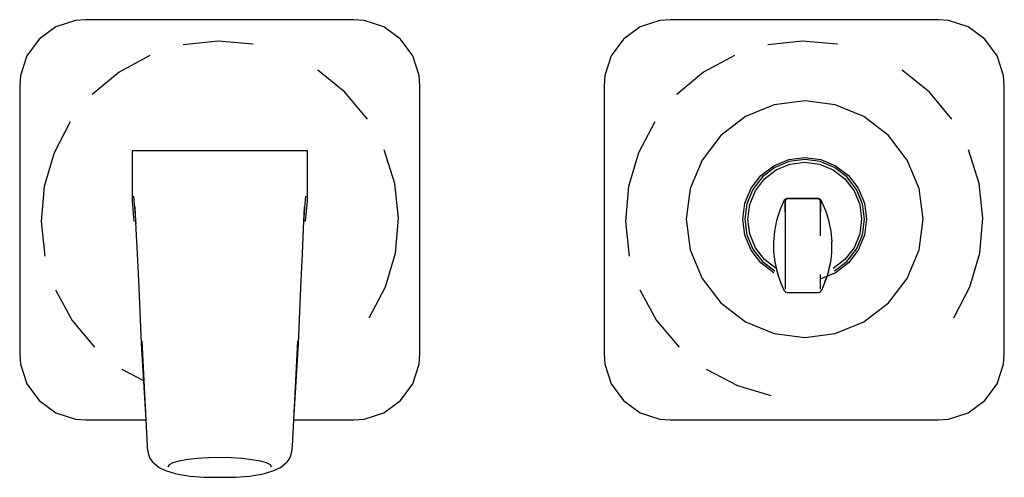
# Model space of a CAD drawing. Extents: x -0.084 to 0.084, y -0.039 to 0.039.
import ezdxf

# ---------------------------------------------------------------- set-up
doc = ezdxf.new("R2010")
doc.units = 0
doc.header["$MEASUREMENT"] = 0

msp = doc.modelspace()

# ---------------------------------------------------------------- linework, layer by layer
at = {"linetype": 'Continuous'}
for p, q in [((-0.074698, 0.039007), (-0.078062, 0.037913)), ((-0.072929, 0.039146), (-0.074698, 0.039007)), ((-0.05, 0.039146), (-0.072929, 0.039146)), ((-0.027071, 0.039146), (-0.05, 0.039146)), ((-0.025302, 0.039007), (-0.027071, 0.039146)), ((-0.021938, 0.037913), (-0.025302, 0.039007)), ((0.025302, 0.039007), (0.021938, 0.037913)), ((0.027071, 0.039146), (0.025302, 0.039007)), ((0.05, 0.039146), (0.027071, 0.039146)), ((0.072929, 0.039146), (0.05, 0.039146)), ((0.074698, 0.039007), (0.072929, 0.039146)), ((0.078062, 0.037913), (0.074698, 0.039007)), ((-0.078062, 0.037913), (-0.080924, 0.035834)), ((-0.019076, 0.035834), (-0.021938, 0.037913)), ((0.021938, 0.037913), (0.019076, 0.035834)), ((0.080924, 0.035834), (0.078062, 0.037913)), ((-0.080924, 0.035834), (-0.083004, 0.032972)), ((-0.050279, 0.03548), (-0.056237, 0.034838)), ((-0.044309, 0.034947), (-0.050279, 0.03548)), ((-0.016996, 0.032972), (-0.019076, 0.035834)), ((0.019076, 0.035834), (0.016996, 0.032972)), ((0.049721, 0.03548), (0.043763, 0.034838)), ((0.055691, 0.034947), (0.049721, 0.03548)), ((0.083004, 0.032972), (0.080924, 0.035834)), ((-0.083004, 0.032972), (-0.084097, 0.029607)), ((-0.061956, 0.033046), (-0.067216, 0.030173)), ((-0.015903, 0.029607), (-0.016996, 0.032972)), ((0.016996, 0.032972), (0.015903, 0.029607)), ((0.038044, 0.033046), (0.032784, 0.030173)), ((0.084097, 0.029607), (0.083004, 0.032972)), ((-0.028581, 0.026723), (-0.033248, 0.030483)), ((0.071419, 0.026723), (0.066752, 0.030483)), ((-0.084097, 0.029607), (-0.084236, 0.027838)), ((-0.067216, 0.030173), (-0.071814, 0.026328)), ((-0.015764, 0.027838), (-0.015903, 0.029607)), ((0.015903, 0.029607), (0.015764, 0.027838)), ((0.032784, 0.030173), (0.028186, 0.026328)), ((0.084236, 0.027838), (0.084097, 0.029607)), ((-0.084236, 0.027838), (-0.084236, 0.004909)), ((-0.015764, 0.004909), (-0.015764, 0.027838)), ((0.015764, 0.027838), (0.015764, 0.004909)), ((0.084236, 0.004909), (0.084236, 0.027838)), ((-0.024737, 0.022125), (-0.028581, 0.026723)), ((0.075263, 0.022125), (0.071419, 0.026723)), ((0.044835, 0.02458), (0.039949, 0.022556)), ((0.050079, 0.02527), (0.044835, 0.02458)), ((0.055322, 0.02458), (0.050079, 0.02527)), ((0.060208, 0.022556), (0.055322, 0.02458)), ((0.039949, 0.022556), (0.035753, 0.019336)), ((0.064404, 0.019336), (0.060208, 0.022556)), ((-0.075573, 0.021662), (-0.07835, 0.016351)), ((0.024427, 0.021662), (0.02165, 0.016351)), ((0.035753, 0.019336), (0.032534, 0.01514)), ((0.067623, 0.01514), (0.064404, 0.019336)), ((-0.020071, 0.011146), (-0.021864, 0.016866)), ((0.079929, 0.011146), (0.078136, 0.016866)), ((-0.07835, 0.016351), (-0.080038, 0.0106)), ((-0.063839, 0.016715), (-0.065, 0.016715)), ((-0.065, 0.016715), (-0.065, 0.015676)), ((-0.065, 0.015676), (-0.065, 0.014499)), ((-0.06, 0.016715), (-0.063839, 0.016715)), ((-0.055, 0.016715), (-0.06, 0.016715)), ((-0.05, 0.016715), (-0.055, 0.016715)), ((-0.045, 0.016715), (-0.05, 0.016715)), ((-0.04, 0.016715), (-0.045, 0.016715)), ((-0.036161, 0.016715), (-0.04, 0.016715)), ((-0.035, 0.016715), (-0.036161, 0.016715)), ((-0.035, 0.015676), (-0.035, 0.016715)), ((-0.035, 0.014499), (-0.035, 0.015676)), ((0.02165, 0.016351), (0.019962, 0.0106)), ((0.04479, 0.014171), (0.047341, 0.015227)), ((0.047341, 0.015227), (0.050079, 0.015588)), ((0.050079, 0.015233), (0.047433, 0.014884)), ((0.050079, 0.015588), (0.052816, 0.015227)), ((0.052724, 0.014884), (0.050079, 0.015233)), ((0.052816, 0.015227), (0.055367, 0.014171)), ((-0.065, 0.014499), (-0.065, 0.010785)), ((-0.035, 0.010785), (-0.035, 0.014499)), ((0.032534, 0.01514), (0.03051, 0.010254)), ((0.0426, 0.01249), (0.04479, 0.014171)), ((0.044968, 0.013863), (0.042851, 0.012239)), ((0.047433, 0.014884), (0.044968, 0.013863)), ((0.045206, 0.01345), (0.047556, 0.014424)), ((0.047556, 0.014424), (0.050079, 0.014756)), ((0.050079, 0.014756), (0.052601, 0.014424)), ((0.052601, 0.014424), (0.054951, 0.01345)), ((0.055189, 0.013863), (0.052724, 0.014884)), ((0.057306, 0.012239), (0.055189, 0.013863)), ((0.055367, 0.014171), (0.057557, 0.01249)), ((0.069647, 0.010254), (0.067623, 0.01514)), ((0.040919, 0.010299), (0.0426, 0.01249)), ((0.042851, 0.012239), (0.041226, 0.010122)), ((0.041639, 0.009883), (0.043188, 0.011902)), ((0.043188, 0.011902), (0.045206, 0.01345)), ((0.054951, 0.01345), (0.056969, 0.011902)), ((0.056969, 0.011902), (0.058518, 0.009883)), ((0.058931, 0.010122), (0.057306, 0.012239)), ((0.057557, 0.01249), (0.059238, 0.010299)), ((-0.080038, 0.0106), (-0.08057, 0.00463)), ((-0.065, 0.010785), (-0.065, 0.00807)), ((-0.035, 0.00807), (-0.035, 0.010785)), ((-0.01943, 0.005189), (-0.020071, 0.011146)), ((0.019962, 0.0106), (0.01943, 0.00463)), ((0.03051, 0.010254), (0.02982, 0.005011)), ((0.039862, 0.007748), (0.040919, 0.010299)), ((0.041226, 0.010122), (0.040205, 0.007656)), ((0.059952, 0.007656), (0.058931, 0.010122)), ((0.059238, 0.010299), (0.060295, 0.007748)), ((0.070338, 0.005011), (0.069647, 0.010254)), ((0.08057, 0.005189), (0.079929, 0.011146)), ((-0.064751, 0.00894), (-0.064566, 0.007027)), ((-0.035434, 0.007027), (-0.03525, 0.00894)), ((0.040666, 0.007533), (0.041639, 0.009883)), ((0.046859, 0.008476), (0.046716, 0.008386)), ((0.046985, 0.008455), (0.046802, 0.008272)), ((0.047038, 0.008526), (0.046859, 0.008476)), ((0.047235, 0.008522), (0.046985, 0.008455)), ((0.0471, 0.008526), (0.047038, 0.008526)), ((0.049753, 0.008526), (0.0471, 0.008526)), ((0.047292, 0.008522), (0.047235, 0.008522)), ((0.049753, 0.008522), (0.047292, 0.008522)), ((0.052406, 0.008526), (0.049753, 0.008526)), ((0.052214, 0.008522), (0.049753, 0.008522)), ((0.052271, 0.008522), (0.052214, 0.008522)), ((0.052521, 0.008455), (0.052271, 0.008522)), ((0.052468, 0.008526), (0.052406, 0.008526)), ((0.052647, 0.008476), (0.052468, 0.008526)), ((0.052704, 0.008272), (0.052521, 0.008455)), ((0.05279, 0.008386), (0.052647, 0.008476)), ((0.058518, 0.009883), (0.059491, 0.007533)), ((-0.065, 0.00807), (-0.064682, 0.004628)), ((-0.064566, 0.007027), (-0.064381, 0.004294)), ((-0.064522, 0.007152), (-0.064342, 0.003365)), ((-0.035659, 0.003365), (-0.035479, 0.007152)), ((-0.03562, 0.004294), (-0.035434, 0.007027)), ((-0.035318, 0.004628), (-0.035, 0.00807)), ((0.039502, 0.005011), (0.039862, 0.007748)), ((0.040205, 0.007656), (0.039857, 0.005011)), ((0.040334, 0.005011), (0.040666, 0.007533)), ((0.046593, 0.008253), (0.045841, 0.006558)), ((0.046716, 0.008386), (0.046593, 0.008253)), ((0.046802, 0.008272), (0.046735, 0.008022)), ((0.046735, 0.008022), (0.046735, 0.0079)), ((0.046735, 0.006274), (0.046735, 0.007989)), ((0.046735, 0.0079), (0.046735, 0.007545)), ((0.046735, 0.007545), (0.046735, 0.007196)), ((0.046735, 0.007196), (0.046735, 0.006763)), ((0.046735, 0.006763), (0.046735, 0.006296)), ((0.052771, 0.008022), (0.052704, 0.008272)), ((0.052771, 0.0079), (0.052771, 0.008022)), ((0.052771, 0.007989), (0.052771, 0.006274)), ((0.052771, 0.007545), (0.052771, 0.0079)), ((0.052771, 0.007196), (0.052771, 0.007545)), ((0.052771, 0.006763), (0.052771, 0.007196)), ((0.052771, 0.006296), (0.052771, 0.006763)), ((0.052913, 0.008253), (0.05279, 0.008386)), ((0.053665, 0.006558), (0.052913, 0.008253)), ((0.059491, 0.007533), (0.059823, 0.005011)), ((0.0603, 0.005011), (0.059952, 0.007656)), ((0.060295, 0.007748), (0.060655, 0.005011)), ((-0.019962, -0.000781), (-0.01943, 0.005189)), ((0.045819, 0.006511), (0.045281, 0.004798)), ((0.045841, 0.006558), (0.045819, 0.006511)), ((0.046735, 0.006296), (0.046735, 0.005524)), ((0.046735, 0.005524), (0.046735, 0.00219)), ((0.052771, 0.005524), (0.052771, 0.006296)), ((0.052771, 0.00219), (0.052771, 0.005524)), ((0.053687, 0.006511), (0.053665, 0.006558)), ((0.054225, 0.004798), (0.053687, 0.006511)), ((0.080038, -0.000781), (0.08057, 0.005189)), ((-0.084236, 0.004909), (-0.084236, -0.01802)), ((-0.08057, 0.00463), (-0.079929, -0.001328)), ((-0.015764, -0.01802), (-0.015764, 0.004909)), ((0.015764, 0.004909), (0.015764, -0.01802)), ((0.01943, 0.00463), (0.020071, -0.001328)), ((0.02982, 0.005011), (0.03051, -0.000233)), ((0.039862, 0.002273), (0.039502, 0.005011)), ((0.039857, 0.005011), (0.040205, 0.002365)), ((0.040666, 0.002489), (0.040334, 0.005011)), ((0.045279, 0.004792), (0.044912, 0.002974)), ((0.054594, 0.002974), (0.054227, 0.004792)), ((0.059823, 0.005011), (0.059491, 0.002489)), ((0.059952, 0.002365), (0.0603, 0.005011)), ((0.060655, 0.005011), (0.060295, 0.002273)), ((0.069647, -0.000233), (0.070338, 0.005011)), ((0.084236, -0.01802), (0.084236, 0.004909)), ((-0.064342, 0.003365), (-0.064133, -0.000893)), ((-0.035867, -0.000893), (-0.035659, 0.003365)), ((0.040919, -0.000277), (0.039862, 0.002273)), ((0.040205, 0.002365), (0.041226, -0.0001)), ((0.041639, 0.000138), (0.040666, 0.002489)), ((0.044912, 0.002974), (0.044746, 0.001128)), ((0.046735, 0.00219), (0.046735, -0.001143)), ((0.05476, 0.001128), (0.054594, 0.002974)), ((0.059491, 0.002489), (0.058518, 0.000138)), ((0.058931, -0.0001), (0.059952, 0.002365)), ((0.060295, 0.002273), (0.059238, -0.000277)), ((0.043188, -0.00188), (0.041639, 0.000138)), ((0.044756, 0.001252), (0.04477, -0.000541)), ((0.054736, -0.000541), (0.05475, 0.001252)), ((0.058518, 0.000138), (0.056969, -0.00188)), ((-0.064133, -0.000893), (-0.06392, -0.005502)), ((-0.036081, -0.005502), (-0.035867, -0.000893)), ((-0.02165, -0.006532), (-0.019962, -0.000781)), ((0.03051, -0.000233), (0.032534, -0.005119)), ((0.0426, -0.002468), (0.040919, -0.000277)), ((0.041226, -0.0001), (0.042851, -0.002217)), ((0.04477, -0.000541), (0.044781, -0.000726)), ((0.04477, -0.000541), (0.044862, -0.001405)), ((0.044862, -0.001405), (0.044975, -0.002267)), ((0.046735, -0.001143), (0.046735, -0.004476)), ((0.054531, -0.002267), (0.054644, -0.001405)), ((0.054644, -0.001405), (0.054736, -0.000541)), ((0.054725, -0.000726), (0.054736, -0.000541)), ((0.057306, -0.002217), (0.058931, -0.0001)), ((0.059238, -0.000277), (0.057557, -0.002468)), ((0.067623, -0.005119), (0.069647, -0.000233)), ((0.07835, -0.006532), (0.080038, -0.000781)), ((0.04479, -0.004149), (0.0426, -0.002468)), ((0.042851, -0.002217), (0.044968, -0.003841)), ((0.045206, -0.003428), (0.043188, -0.00188)), ((0.044975, -0.002267), (0.045233, -0.003557)), ((0.044975, -0.002267), (0.045153, -0.003118)), ((0.045018, -0.002565), (0.045233, -0.003557)), ((0.045153, -0.003118), (0.045352, -0.003964)), ((0.054154, -0.003964), (0.054353, -0.003118)), ((0.054273, -0.003557), (0.054531, -0.002267)), ((0.054273, -0.003557), (0.054488, -0.002565)), ((0.054353, -0.003118), (0.054531, -0.002267)), ((0.056969, -0.00188), (0.054951, -0.003428)), ((0.055189, -0.003841), (0.057306, -0.002217)), ((0.057557, -0.002468), (0.055367, -0.004149)), ((0.045233, -0.003557), (0.045493, -0.004495)), ((0.045352, -0.003964), (0.045598, -0.004797)), ((0.045493, -0.004495), (0.045713, -0.005156)), ((0.045598, -0.004797), (0.045894, -0.005614)), ((0.046735, -0.004476), (0.046735, -0.005249)), ((0.052771, -0.005249), (0.052771, -0.004476)), ((0.055367, -0.004149), (0.052816, -0.005205)), ((0.053611, -0.005614), (0.053908, -0.004797)), ((0.053793, -0.005156), (0.054012, -0.004495)), ((0.053908, -0.004797), (0.054154, -0.003964)), ((0.054012, -0.004495), (0.054273, -0.003557)), ((-0.06392, -0.005502), (-0.063678, -0.010718)), ((-0.036322, -0.010718), (-0.036081, -0.005502)), ((-0.024427, -0.011843), (-0.02165, -0.006532)), ((0.032534, -0.005119), (0.035753, -0.009314)), ((0.045713, -0.005156), (0.046076, -0.00608)), ((0.045894, -0.005614), (0.046224, -0.006419)), ((0.046076, -0.00608), (0.046327, -0.00665)), ((0.046224, -0.006419), (0.046513, -0.007108)), ((0.046735, -0.005249), (0.046735, -0.005716)), ((0.046735, -0.005716), (0.046735, -0.006149)), ((0.046735, -0.006149), (0.046735, -0.0065)), ((0.046735, -0.0065), (0.046735, -0.006855)), ((0.052771, -0.005716), (0.052771, -0.005249)), ((0.052771, -0.006149), (0.052771, -0.005716)), ((0.052771, -0.0065), (0.052771, -0.006149)), ((0.052771, -0.006855), (0.052771, -0.0065)), ((0.052993, -0.007108), (0.053282, -0.006419)), ((0.053179, -0.00665), (0.05343, -0.00608)), ((0.053282, -0.006419), (0.053611, -0.005614)), ((0.05343, -0.00608), (0.053793, -0.005156)), ((0.064404, -0.009314), (0.067623, -0.005119)), ((0.075573, -0.011843), (0.07835, -0.006532)), ((-0.078136, -0.007047), (-0.075264, -0.012307)), ((0.021864, -0.007047), (0.024736, -0.012307)), ((0.046513, -0.007108), (0.046593, -0.007197)), ((0.046593, -0.007197), (0.046691, -0.007304)), ((0.046691, -0.007304), (0.046744, -0.007353)), ((0.046735, -0.006855), (0.046735, -0.006978)), ((0.046744, -0.007353), (0.0469, -0.007473)), ((0.0469, -0.007473), (0.047102, -0.007529)), ((0.047162, -0.007529), (0.049753, -0.007522)), ((0.049753, -0.007522), (0.052344, -0.007529)), ((0.052404, -0.007529), (0.052606, -0.007473)), ((0.052606, -0.007473), (0.052762, -0.007353)), ((0.052762, -0.007353), (0.052815, -0.007304)), ((0.052771, -0.006978), (0.052771, -0.006855)), ((0.052815, -0.007304), (0.052913, -0.007197)), ((0.052913, -0.007197), (0.052993, -0.007108)), ((0.035753, -0.009314), (0.039949, -0.012534)), ((0.060208, -0.012534), (0.064404, -0.009314)), ((-0.063678, -0.010718), (-0.063446, -0.016253)), ((-0.036555, -0.016253), (-0.036322, -0.010718)), ((-0.075264, -0.012307), (-0.071419, -0.016905)), ((0.024736, -0.012307), (0.028581, -0.016905)), ((0.039949, -0.012534), (0.044835, -0.014558)), ((0.055322, -0.014558), (0.060208, -0.012534)), ((0.044835, -0.014558), (0.050079, -0.015248)), ((0.050079, -0.015248), (0.055322, -0.014558)), ((-0.063446, -0.016253), (-0.062666, -0.029328)), ((-0.06335, -0.01587), (-0.062416, -0.033797)), ((-0.037585, -0.033797), (-0.036651, -0.01587)), ((-0.037335, -0.029328), (-0.036555, -0.016253)), ((-0.084236, -0.01802), (-0.084097, -0.019789)), ((-0.015903, -0.019789), (-0.015764, -0.01802)), ((0.015764, -0.01802), (0.015903, -0.019789)), ((0.084097, -0.019789), (0.084236, -0.01802)), ((-0.084097, -0.019789), (-0.083004, -0.023153)), ((-0.016996, -0.023153), (-0.015903, -0.019789)), ((0.015903, -0.019789), (0.016996, -0.023153)), ((0.083004, -0.023153), (0.084097, -0.019789)), ((-0.066752, -0.020665), (-0.063068, -0.022591)), ((0.033248, -0.020665), (0.038559, -0.023441)), ((-0.083004, -0.023153), (-0.080924, -0.026016)), ((-0.019076, -0.026016), (-0.016996, -0.023153)), ((0.016996, -0.023153), (0.019076, -0.026016)), ((0.038559, -0.023441), (0.04431, -0.025128)), ((0.080924, -0.026016), (0.083004, -0.023153)), ((-0.080924, -0.026016), (-0.078062, -0.028095)), ((-0.021938, -0.028095), (-0.019076, -0.026016)), ((0.019076, -0.026016), (0.021938, -0.028095)), ((0.078062, -0.028095), (0.080924, -0.026016)), ((-0.078062, -0.028095), (-0.074698, -0.029188)), ((-0.025302, -0.029188), (-0.021938, -0.028095)), ((0.021938, -0.028095), (0.025302, -0.029188)), ((0.074698, -0.029188), (0.078062, -0.028095)), ((-0.074698, -0.029188), (-0.072929, -0.029328)), ((-0.072929, -0.029328), (-0.062666, -0.029328)), ((-0.037365, -0.029328), (-0.027071, -0.029328)), ((-0.027071, -0.029328), (-0.025302, -0.029188)), ((0.025302, -0.029188), (0.027071, -0.029328)), ((0.027071, -0.029328), (0.05, -0.029328)), ((0.05, -0.029328), (0.072929, -0.029328)), ((0.072929, -0.029328), (0.074698, -0.029188)), ((-0.062416, -0.033797), (-0.062398, -0.03415)), ((-0.062398, -0.03415), (-0.062365, -0.034388)), ((-0.062365, -0.034388), (-0.062328, -0.034658)), ((-0.062328, -0.034658), (-0.062191, -0.035263)), ((-0.062191, -0.035263), (-0.061991, -0.035844)), ((-0.038009, -0.035844), (-0.037809, -0.035263)), ((-0.037809, -0.035263), (-0.037672, -0.034658)), ((-0.037672, -0.034658), (-0.037635, -0.034388)), ((-0.037635, -0.034388), (-0.037602, -0.03415)), ((-0.037602, -0.03415), (-0.037585, -0.033797)), ((-0.061991, -0.035844), (-0.061578, -0.036443)), ((-0.061578, -0.036443), (-0.061111, -0.036862)), ((-0.061111, -0.036862), (-0.060376, -0.037443)), ((-0.058842, -0.037326), (-0.058616, -0.036968)), ((-0.058616, -0.036968), (-0.057959, -0.036629)), ((-0.057959, -0.036629), (-0.056903, -0.036324)), ((-0.056903, -0.036324), (-0.055502, -0.03607)), ((-0.055502, -0.03607), (-0.053826, -0.03588)), ((-0.053826, -0.03588), (-0.051958, -0.035762)), ((-0.051958, -0.035762), (-0.049993, -0.035722)), ((-0.049993, -0.035722), (-0.048029, -0.035763)), ((-0.048029, -0.035763), (-0.046165, -0.035883)), ((-0.046165, -0.035883), (-0.044494, -0.036075)), ((-0.044494, -0.036075), (-0.043099, -0.03633)), ((-0.043099, -0.03633), (-0.042051, -0.036636)), ((-0.042051, -0.036636), (-0.041403, -0.036975)), ((-0.041403, -0.036975), (-0.041186, -0.037333)), ((-0.039624, -0.037443), (-0.03889, -0.036862)), ((-0.03889, -0.036862), (-0.038422, -0.036443)), ((-0.038422, -0.036443), (-0.038009, -0.035844)), ((-0.060376, -0.037443), (-0.059261, -0.037995)), ((-0.059261, -0.037995), (-0.057652, -0.038487)), ((-0.057652, -0.038487), (-0.057118, -0.0386)), ((-0.057118, -0.0386), (-0.055072, -0.038946)), ((-0.044928, -0.038946), (-0.042882, -0.0386)), ((-0.042882, -0.0386), (-0.042349, -0.038487)), ((-0.042349, -0.038487), (-0.040739, -0.037995)), ((-0.040739, -0.037995), (-0.039624, -0.037443)), ((-0.055072, -0.038946), (-0.052665, -0.039113)), ((-0.052665, -0.039113), (-0.05, -0.039146)), ((-0.05, -0.039146), (-0.047336, -0.039113)), ((-0.047336, -0.039113), (-0.044928, -0.038946))]:
    msp.add_line(p, q, dxfattribs=at)

doc.saveas('drawing.dxf')
